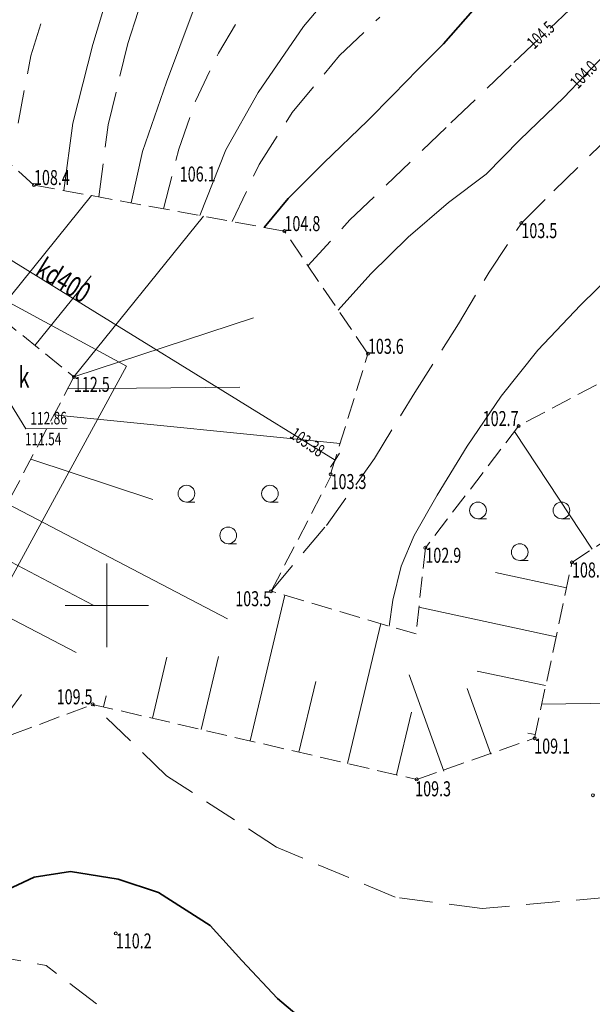
# Model space of a CAD drawing. Units: metres. Extents: x 7407421 to 7408478, y 5939749 to 5940950.
# Drawn here: x 7407729 to 7407763, y 5940286 to 5940345 of the extents above; entities that cross this region are included whole.
import ezdxf
from ezdxf.enums import TextEntityAlignment as Align

# ---------------------------------------------------------------- set-up
doc = ezdxf.new("R2010")
doc.units = ezdxf.units.M
doc.header["$MEASUREMENT"] = 0
for name, pattern in [('1', [0]), ('4', [2.5, 1.5, -1]), ('WRP', [3, 2, -1]), ('WSD', [3.5, 1.25, -0.5, 1.25, -0.5]), ('WSQ', [3.5, 1.25, -0.5, 1.25, -0.5])]:
    doc.linetypes.add(name, pattern=pattern)
doc.layers.get('0').update_dxf_attribs({"color": 250, "linetype": 'CONTINUOUS', "lineweight": 100})
for name, color, linetype, lineweight in [('GRANICE_L_0', 7, '1', 9), ('SIATKA_L_0', 7, '1', 9), ('SZZPZ_T_2', 90, 'CONTINUOUS', 9), ('UKKOA_T_0', 23, 'CONTINUOUS', 9), ('UKKOC_T_0', 23, 'CONTINUOUS', 9), ('UKKOO_T_0', 23, 'CONTINUOUS', 9), ('UKKPA_L_0', 30, '1', 9), ('UKKPOD_L_0', 30, '1', 9), ('WUKOS_T_1', 23, 'CONTINUOUS', 20), ('WUKPS_L_2', 3, '1', 9), ('WWROH_T_0', 23, 'CONTINUOUS', 9), ('WWROH_T_1', 23, 'CONTINUOUS', 9), ('WWROH_T_4', 23, 'CONTINUOUS', 9), ('WWRPH_L_0', 33, '1', 9), ('WWRPH_L_1', 23, '4', 0), ('WWRPH_L_3', 33, '1', 35)]:
    doc.layers.add(name, color=color, linetype=linetype, lineweight=lineweight)
doc.styles.get("Standard").update_dxf_attribs({"font": 'Simplex.SHX', "width": 0.75})

# ---------------------------------------------------------------- blocks, each defined once
blk = doc.blocks.new('LZA')
at = {"linetype": 'Continuous'}
for p, q in [((-2.5, 0.53555), (-2, 0.53555)), ((2.5, 0.53555), (3, 0.53555)), ((0, -1.96445), (0.5, -1.96445))]:
    blk.add_line(p, q, dxfattribs=at)
for centre in [(-2.5, 1.03555), (2.5, 1.03555), (0, -1.46445)]:
    blk.add_circle(centre, 0.5, dxfattribs=at)
blk = doc.blocks.new('WSP')
at = {"linetype": 'Continuous'}
blk.add_circle((0, 0), 0.09, dxfattribs=at)

msp = doc.modelspace()

# ---------------------------------------------------------------- linework, layer by layer
at = {"layer": 'GRANICE_L_0', "linetype": '1'}
for p, q in [((7407735.012, 5940324.653), (7407714.512, 5940335.763)), ((7407727.492, 5940310.803), (7407735.012, 5940324.653))]:
    msp.add_line(p, q, dxfattribs=at)
at = {"layer": 'SIATKA_L_0', "linetype": '1'}
for p, q in [((7407733.832, 5940307.813), (7407733.832, 5940312.813)), ((7407731.332, 5940310.313), (7407736.332, 5940310.313))]:
    msp.add_line(p, q, dxfattribs=at)
at = {"layer": 'UKKOC_T_0', "linetype": 'Continuous'}
for p, q in [((7407728.074, 5940322.382), (7407728.99, 5940320.893)), ((7407728.99, 5940320.893), (7407731.459, 5940320.91))]:
    msp.add_line(p, q, dxfattribs=at)
at = {"layer": 'UKKPA_L_0', "linetype": '1', "lineweight": 9}
for q in [(7407747.239, 5940318.584), (7407747.765, 5940319.435)]:
    msp.add_line((7407747.502, 5940319.01), q, dxfattribs=at)
at = {"layer": 'UKKPOD_L_0', "linetype": '1', "lineweight": 9}
msp.add_line((7407716.264, 5940338.294), (7407747.502, 5940319.01), dxfattribs=at)
at = {"layer": 'WUKPS_L_2', "linetype": 'WSD', "lineweight": 9}
for p, q in [((7407729.472, 5940335.493), (7407717.462, 5940346.113)), ((7407744.472, 5940332.733), (7407729.472, 5940335.493)), ((7407749.472, 5940325.383), (7407744.472, 5940332.733)), ((7407777.062, 5940330.913), (7407758.492, 5940321.053)), ((7407747.232, 5940318.173), (7407749.472, 5940325.383)), ((7407758.492, 5940321.053), (7407752.912, 5940313.763)), ((7407743.672, 5940311.163), (7407747.239, 5940318.008)), ((7407752.912, 5940313.763), (7407752.352, 5940308.603)), ((7407752.352, 5940308.603), (7407743.672, 5940311.163))]:
    msp.add_line(p, q, dxfattribs=at)
at = {"layer": 'WUKPS_L_2', "linetype": 'WSQ', "lineweight": 9}
for p, q in [((7407716.542, 5940336.363), (7407731.862, 5940324.003)), ((7407731.862, 5940324.003), (7407722.122, 5940305.403)), ((7407761.692, 5940312.883), (7407773.632, 5940320.793)), ((7407759.452, 5940302.353), (7407761.692, 5940312.883)), ((7407726.532, 5940301.953), (7407732.982, 5940304.383)), ((7407732.982, 5940304.383), (7407752.392, 5940299.883)), ((7407752.392, 5940299.883), (7407759.452, 5940302.353))]:
    msp.add_line(p, q, dxfattribs=at)
at = {"layer": 'WUKPS_L_2', "linetype": '1'}
for p, q in [((7407727.192, 5940327.77), (7407732.912, 5940334.86)), ((7407731.862, 5940324.003), (7407739.625, 5940333.625)), ((7407729.527, 5940325.886), (7407732.898, 5940330.064)), ((7407742.613, 5940327.546), (7407731.862, 5940324.003)), ((7407731.484, 5940323.281), (7407741.801, 5940323.378)), ((7407730.667, 5940321.72), (7407747.805, 5940320.016)), ((7407762.904, 5940313.685), (7407758.241, 5940320.724)), ((7407729.275, 5940319.063), (7407736.587, 5940316.661)), ((7407727.883, 5940316.405), (7407741.059, 5940309.505)), ((7407726.492, 5940313.747), (7407733.011, 5940310.333)), ((7407761.368, 5940311.371), (7407757.109, 5940312.283)), ((7407725.1, 5940311.09), (7407731.989, 5940307.482)), ((7407742.41, 5940302.197), (7407744.49, 5940310.921)), ((7407760.739, 5940308.437), (7407752.525, 5940310.198)), ((7407748.256, 5940300.842), (7407750.253, 5940309.222)), ((7407736.565, 5940303.552), (7407737.437, 5940307.208)), ((7407739.488, 5940302.874), (7407740.53, 5940307.247)), ((7407754.012, 5940300.39), (7407751.95, 5940306.145)), ((7407760.111, 5940305.504), (7407756.018, 5940306.381)), ((7407745.333, 5940301.519), (7407746.343, 5940305.757)), ((7407756.837, 5940301.402), (7407755.424, 5940305.343)), ((7407726.486, 5940301.924), (7407728.717, 5940304.965)), ((7407733.643, 5940304.229), (7407733.804, 5940304.904)), ((7407751.178, 5940300.164), (7407752.073, 5940303.918)), ((7407759.482, 5940302.57), (7407759.053, 5940302.662))]:
    msp.add_line(p, q, dxfattribs=at)
at = {"layer": 'WWRPH_L_0', "linetype": '1', "lineweight": 9}
for p, q in [((7407733.003, 5940343.906), (7407734.573, 5940349.219)), ((7407745.622, 5940344.989), (7407748.349, 5940348.251)), ((7407737.404, 5940341.655), (7407739.007, 5940345.932)), ((7407742.896, 5940341.033), (7407745.622, 5940344.989)), ((7407731.8, 5940339.195), (7407733.003, 5940343.906)), ((7407761.214, 5940340.738), (7407763.637, 5940343.286)), ((7407735.967, 5940337.512), (7407737.404, 5940341.655)), ((7407740.971, 5940337.611), (7407742.896, 5940341.033)), ((7407758.562, 5940338.211), (7407761.214, 5940340.738)), ((7407731.261, 5940335.163), (7407731.8, 5940339.195)), ((7407756.557, 5940336.144), (7407758.562, 5940338.211)), ((7407735.29, 5940334.422), (7407735.967, 5940337.512)), ((7407739.404, 5940333.665), (7407740.971, 5940337.611)), ((7407754.302, 5940334.452), (7407756.557, 5940336.144)), ((7407751.879, 5940332.364), (7407754.302, 5940334.452)), ((7407749.644, 5940330.171), (7407751.879, 5940332.364)), ((7407747.689, 5940328.004), (7407749.644, 5940330.171)), ((7407762.196, 5940328.301), (7407764.335, 5940330.406)), ((7407759.657, 5940325.594), (7407762.196, 5940328.301)), ((7407757.451, 5940322.854), (7407759.657, 5940325.594)), ((7407755.413, 5940319.847), (7407757.451, 5940322.854)), ((7407753.609, 5940316.906), (7407755.413, 5940319.847)), ((7407752.239, 5940314.501), (7407753.609, 5940316.906)), ((7407751.47, 5940312.663), (7407752.239, 5940314.501)), ((7407750.969, 5940310.625), (7407751.47, 5940312.663)), ((7407750.751, 5940309.075), (7407750.969, 5940310.625)), ((7407759.885, 5940304.387), (7407764.729, 5940304.464))]:
    msp.add_line(p, q, dxfattribs=at)
at = {"layer": 'WWRPH_L_1', "linetype": 'WRP', "lineweight": 9}
for p, q in [((7407735.09, 5940343.982), (7407736.694, 5940348.861)), ((7407729.285, 5940343.242), (7407730.588, 5940347.486)), ((7407740.514, 5940343.397), (7407742.352, 5940346.505)), ((7407747.775, 5940343.254), (7407750.18, 5940345.553)), ((7407758.218, 5940342.826), (7407761.559, 5940346)), ((7407733.921, 5940339.104), (7407735.09, 5940343.982)), ((7407728.516, 5940339.199), (7407729.285, 5940343.242)), ((7407739.144, 5940340.523), (7407740.514, 5940343.397)), ((7407744.941, 5940339.833), (7407747.775, 5940343.254)), ((7407754.442, 5940339.217), (7407758.218, 5940342.826)), ((7407738.142, 5940337.65), (7407739.144, 5940340.523)), ((7407742.963, 5940336.732), (7407744.941, 5940339.833)), ((7407733.356, 5940334.778), (7407733.921, 5940339.104)), ((7407748.394, 5940333.403), (7407754.442, 5940339.217)), ((7407760.606, 5940335.146), (7407764.014, 5940338.487)), ((7407737.237, 5940334.064), (7407738.142, 5940337.65)), ((7407741.339, 5940333.309), (7407742.963, 5940336.732)), ((7407758.662, 5940333.213), (7407760.606, 5940335.146)), ((7407745.882, 5940330.66), (7407748.394, 5940333.403)), ((7407756.73, 5940330.267), (7407758.662, 5940333.213)), ((7407754.899, 5940327.187), (7407756.73, 5940330.267)), ((7407752.279, 5940323.07), (7407754.899, 5940327.187)), ((7407749.873, 5940319.114), (7407752.279, 5940323.07)), ((7407746.986, 5940315.104), (7407749.873, 5940319.114)), ((7407743.672, 5940311.163), (7407746.986, 5940315.104)), ((7407737.407, 5940300.108), (7407732.977, 5940304.387)), ((7407743.994, 5940295.831), (7407737.407, 5940300.108)), ((7407751.094, 5940292.837), (7407743.994, 5940295.831)), ((7407756.311, 5940292.153), (7407751.094, 5940292.837)), ((7407763.925, 5940292.837), (7407756.311, 5940292.153)), ((7407726.716, 5940289.376), (7407730.195, 5940288.734)), ((7407733.221, 5940286.448), (7407730.195, 5940288.734)), ((7407734.616, 5940283.967), (7407733.221, 5940286.448))]:
    msp.add_line(p, q, dxfattribs=at)
at = {"layer": 'WWRPH_L_3', "linetype": '1', "lineweight": 35}
for p, q in [((7407753.99, 5940343.946), (7407755.761, 5940345.951)), ((7407752.453, 5940342.409), (7407753.99, 5940343.946)), ((7407750.982, 5940340.906), (7407752.453, 5940342.409)), ((7407749.445, 5940339.335), (7407750.982, 5940340.906)), ((7407746.839, 5940336.829), (7407749.445, 5940339.335)), ((7407744.7, 5940334.69), (7407746.839, 5940336.829)), ((7407743.264, 5940332.955), (7407744.7, 5940334.69)), ((7407729.481, 5940294.042), (7407731.653, 5940294.376)), ((7407731.653, 5940294.376), (7407734.517, 5940293.92)), ((7407727.529, 5940293.119), (7407729.481, 5940294.042)), ((7407734.517, 5940293.92), (7407736.923, 5940293.118)), ((7407736.923, 5940293.118), (7407740.024, 5940291.14)), ((7407740.024, 5940291.14), (7407741.913, 5940289.041)), ((7407741.913, 5940289.041), (7407744.052, 5940286.769)), ((7407744.052, 5940286.769), (7407747.627, 5940283.762))]:
    msp.add_line(p, q, dxfattribs=at)

# ---------------------------------------------------------------- block references
at = {"layer": 'SZZPZ_T_2'}
for p in [(7407741.104, 5940315.97), (7407758.563, 5940314.969)]:
    msp.add_blockref('LZA', p, dxfattribs=at)
at = {"layer": 'WUKOS_T_1'}
for p in [(7407729.472, 5940335.493), (7407758.662, 5940333.213), (7407744.471, 5940332.732), (7407749.472, 5940325.383), (7407731.862, 5940324.003), (7407758.492, 5940321.053), (7407747.232, 5940318.173), (7407752.912, 5940313.763), (7407761.692, 5940312.883), (7407743.672, 5940311.163), (7407732.977, 5940304.387), (7407759.452, 5940302.353), (7407752.392, 5940299.883), (7407762.942, 5940298.943), (7407734.372, 5940290.663)]:
    msp.add_blockref('WSP', p, dxfattribs=at)

# ---------------------------------------------------------------- texts
at = {"layer": 'UKKOA_T_0', "oblique": 15, "width": 0.7}
msp.add_text('k', height=1.25, rotation=0.39885, dxfattribs=at).set_placement((7407728.545, 5940323.356))
at = {"layer": 'UKKOC_T_0', "oblique": 15, "width": 0.7}
for s, p in [('112.86', (7407729.251, 5940321.894)), ('111.54', (7407728.924, 5940320.642))]:
    msp.add_text(s, height=0.75, rotation=0.39885, dxfattribs=at).set_placement(p, align=Align.TOP_LEFT)
msp.add_text('103.38', height=0.75, rotation=325.56888, dxfattribs=at).set_placement((7407746.75, 5940319.474), align=Align.MIDDLE_RIGHT)
at = {"layer": 'UKKOO_T_0', "oblique": 15, "width": 0.7}
msp.add_text('kd400', height=1.25, rotation=328.31077, dxfattribs=at).set_placement((7407730.912, 5940329.252), align=Align.CENTER)
at = {"layer": 'WWROH_T_0', "oblique": 15, "width": 0.7}
msp.add_text('104.0', height=0.75, rotation=46.44413, dxfattribs=at).set_placement((7407762.461, 5940342.049), align=Align.MIDDLE)
at = {"layer": 'WWROH_T_1', "oblique": 15, "width": 0.7}
msp.add_text('104.5', height=0.75, rotation=43.53119, dxfattribs=at).set_placement((7407759.885, 5940344.411), align=Align.MIDDLE)
at = {"layer": 'WWROH_T_4', "oblique": 15, "width": 0.7}
msp.add_text('106.1', height=0.9, rotation=0.39885, dxfattribs=at).set_placement((7407738.205, 5940335.697))
for s, p in [('108.4', (7407729.472, 5940335.493)), ('104.8', (7407744.472, 5940332.733)), ('103.6', (7407749.472, 5940325.383))]:
    msp.add_text(s, height=0.9, dxfattribs=at).set_placement(p)
for s, p in [('103.5', (7407758.662, 5940333.213)), ('112.5', (7407731.862, 5940324.003)), ('102.9', (7407752.912, 5940313.763)), ('108.3', (7407761.692, 5940312.883)), ('109.1', (7407759.431, 5940302.332)), ('109.3', (7407752.301, 5940299.777)), ('110.2', (7407734.372, 5940290.663))]:
    msp.add_text(s, height=0.9, dxfattribs=at).set_placement(p, align=Align.TOP_LEFT)
for s, p in [('102.7', (7407758.492, 5940321.053)), ('109.5', (7407732.977, 5940304.387))]:
    msp.add_text(s, height=0.9, dxfattribs=at).set_placement(p, align=Align.RIGHT)
msp.add_text('103.3', height=0.9, rotation=0.39885, dxfattribs=at).set_placement((7407747.232, 5940318.173), align=Align.TOP_LEFT)
msp.add_text('103.5', height=0.9, dxfattribs=at).set_placement((7407743.672, 5940311.163), align=Align.TOP_RIGHT)

doc.saveas('drawing.dxf')
